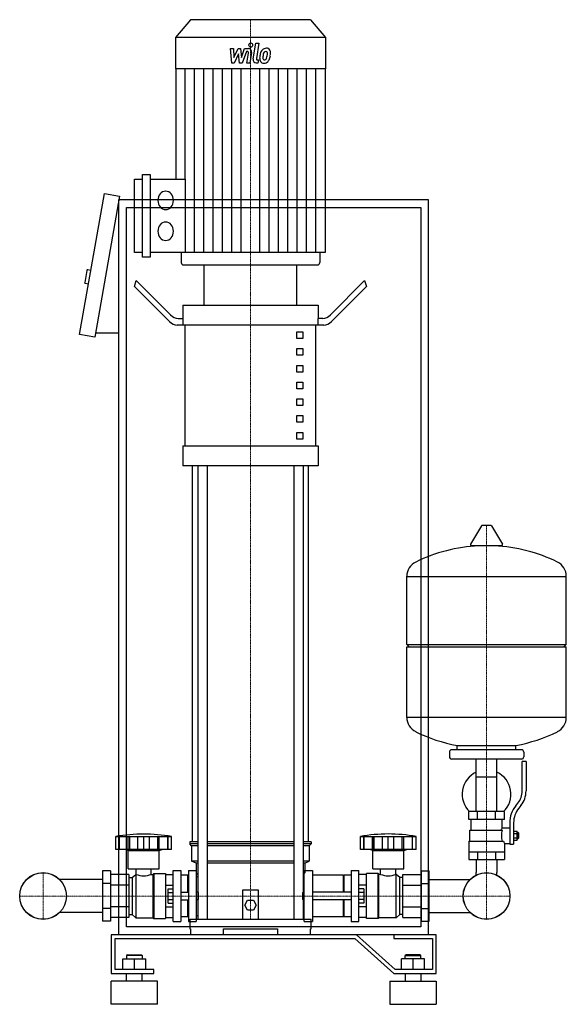
# Model space of a CAD drawing. Extents: x -328 to 378, y 0 to 1273.
import ezdxf

# ---------------------------------------------------------------- set-up
doc = ezdxf.new("R2010")
doc.units = 0
doc.linetypes.add('DASHDOT', pattern=[1, 0.5, -0.25, 0, -0.25])
doc.layers.get('0').update_dxf_attribs({"color": 124})
doc.layers.add('CP_AXIS', color=143, linetype='DASHDOT', lineweight=18)
doc.layers.add('CP_DETAL', color=33, linetype='Continuous')

msp = doc.modelspace()

# ---------------------------------------------------------------- linework, layer by layer
at = {"extrusion": (0, 1, 0)}
for p, q in [((-107.6, 1273), (-127, 1250.1)), ((47.6, 1273), (-107.6, 1273)), ((47.6, 1273), (67, 1250.1)), ((67, 1250.1), (-127, 1250.1)), ((-127, 1250.1), (-127, 1209.6)), ((67, 1250.1), (67, 1209.6)), ((67, 1209.6), (-127, 1209.6)), ((-126.5, 1209.6), (-126.5, 1066.9)), ((66.5, 1209.6), (66.5, 971.8)), ((-169.7, 965.9), (-169.7, 1072.9)), ((-169.7, 1072.9), (-159.7, 1072.9)), ((-159.7, 1072.9), (-159.7, 965.9)), ((-179.8, 971.8), (-179.8, 1066.9)), ((-179.8, 1066.9), (-169.7, 1066.9)), ((-159.7, 1066.9), (-114.2, 1066.9)), ((-251, 866.2), (-218.8, 1048.4)), ((-199.1, 1044.9), (-231.3, 862.7)), ((-218.8, 1048.4), (-199.1, 1044.9)), ((-200, 90), (-200, 1040)), ((200, 1040), (-200, 1040)), ((200, 90), (200, 1040)), ((-190, 1030), (190, 1030)), ((-190, 100), (-190, 1030)), ((190, 1030), (190, 100)), ((-169.7, 971.8), (-179.8, 971.8)), ((66.5, 971.8), (-159.7, 971.8)), ((-119.5, 971.8), (-119.5, 959)), ((59.5, 971.8), (59.5, 959)), ((-159.7, 965.9), (-169.7, 965.9)), ((-116.9, 956), (56.9, 956)), ((-90, 904), (-90, 956)), ((30, 904), (30, 956)), ((-241.5, 948.8), (-244.2, 933.1)), ((-236.4, 948.9), (-240.3, 949.6)), ((-239.5, 931.2), (-243.4, 931.9)), ((-180, 928.1), (-177.5, 935.6)), ((-177.5, 935.6), (-133.3, 891.4)), ((117.5, 935.6), (73.3, 891.4)), ((117.5, 935.6), (120, 928.1)), ((-134.6, 882.7), (-180, 928.1)), ((74.6, 882.7), (120, 928.1)), ((-117.5, 904), (57.5, 904)), ((-117.5, 904), (-117.5, 886.7)), ((57.5, 904), (57.5, 886.7)), ((-123.3, 886.7), (-116.9, 886.7)), ((-116.9, 878.1), (-116.9, 886.7)), ((63.3, 886.7), (56.9, 886.7)), ((56.9, 886.7), (56.9, 878.1)), ((-231.3, 862.7), (-251, 866.2)), ((-200, 867.7), (-230.4, 867.7)), ((64.6, 878.1), (-124.6, 878.1)), ((-114.4, 722.2), (-114.4, 878.1)), ((30, 869.4), (37.5, 869.4)), ((30, 860.7), (30, 869.4)), ((37.5, 869.4), (37.5, 860.7)), ((54.4, 722.2), (54.4, 878.1)), ((37.5, 860.7), (30, 860.7)), ((30, 847.7), (37.5, 847.7)), ((30, 839.1), (30, 847.7)), ((37.5, 847.7), (37.5, 839.1)), ((37.5, 839.1), (30, 839.1)), ((30, 826.1), (37.5, 826.1)), ((30, 817.4), (30, 826.1)), ((37.5, 817.4), (30, 817.4)), ((37.5, 826.1), (37.5, 817.4)), ((30, 804.4), (37.5, 804.4)), ((30, 795.8), (30, 804.4)), ((37.5, 804.4), (37.5, 795.8)), ((37.5, 795.8), (30, 795.8)), ((30, 782.8), (37.5, 782.8)), ((30, 774.1), (30, 782.8)), ((37.5, 782.8), (37.5, 774.1)), ((37.5, 774.1), (30, 774.1)), ((30, 761.1), (37.5, 761.1)), ((30, 752.5), (30, 761.1)), ((37.5, 752.5), (30, 752.5)), ((37.5, 761.1), (37.5, 752.5)), ((30, 739.5), (37.5, 739.5)), ((30, 730.8), (30, 739.5)), ((37.5, 739.5), (37.5, 730.8)), ((37.5, 730.8), (30, 730.8)), ((-117.5, 722.2), (57.5, 722.2)), ((-117.5, 722.2), (-117.5, 696.2)), ((57.5, 722.2), (57.5, 696.2)), ((57.5, 696.2), (-117.5, 696.2)), ((-105, 210), (-105, 696.2)), ((-97.9, 696.2), (-97.9, 110)), ((-85.9, 696.2), (-85.9, 110)), ((25.9, 696.2), (25.9, 110)), ((37.9, 696.2), (37.9, 110)), ((45, 210), (45, 696.2)), ((268.6, 618.5), (254.4, 594.8)), ((280.3, 619.1), (269.7, 619.1)), ((281.4, 618.5), (295.6, 594.8)), ((294.5, 592.9), (255.5, 592.9)), ((172, 465.1), (172, 553.4)), ((172, 553.1), (378, 553.1)), ((378, 465.1), (378, 553.4)), ((172, 465.1), (378, 465.1)), ((175, 462.1), (172, 465.1)), ((172, 462.1), (378, 462.1)), ((172, 370.9), (172, 462.1)), ((375, 462.1), (378, 465.1)), ((378, 370.9), (378, 462.1)), ((172, 371.1), (378, 371.1)), ((237, 329.1), (237, 334.7)), ((313, 329.1), (313, 334.7)), ((227, 326.1), (227, 320.1)), ((320, 329.1), (230, 329.1)), ((323, 326.1), (323, 320.1)), ((320, 317.1), (230, 317.1)), ((261.5, 249.1), (261.5, 317.1)), ((288.4, 249.1), (288.4, 317.1)), ((321, 275.8), (321, 314.1)), ((326, 314.1), (321, 314.1)), ((326, 314.1), (326, 275.8)), ((261.5, 294.1), (288.4, 294.1)), ((312.7, 256.6), (315.5, 260.2)), ((319.4, 257.1), (316.6, 253.5)), ((298, 249.1), (252, 249.1)), ((252, 239.1), (252, 249.1)), ((263.5, 239.1), (263.5, 249.1)), ((286.5, 239.1), (286.5, 249.1)), ((298, 239.1), (298, 249.1)), ((298, 239.1), (252, 239.1)), ((255, 225.1), (255, 239.1)), ((295, 228.1), (295, 239.1)), ((305, 234.8), (305, 206.9)), ((310, 234.8), (310, 206.9)), ((-204, 200), (-204, 217)), ((-199.5, 200), (-199.5, 217)), ((-199.2, 200), (-199.2, 217)), ((-188.2, 200), (-188.2, 217)), ((-187.9, 200), (-187.9, 217)), ((-186, 200), (-186, 217)), ((-175.4, 200), (-175.4, 217)), ((-168, 200), (-168, 217)), ((-160.6, 200), (-160.6, 217)), ((-150, 217), (-150, 200)), ((-148.1, 200), (-148.1, 217)), ((-147.8, 200), (-147.8, 217)), ((-136.8, 200), (-136.8, 217)), ((-136.5, 200), (-136.5, 217)), ((-132, 200), (-132, 217)), ((112, 200), (112, 217)), ((116.5, 200), (116.5, 217)), ((116.8, 200), (116.8, 217)), ((127.8, 200), (127.8, 217)), ((128.1, 200), (128.1, 217)), ((130, 200), (130, 217)), ((140.6, 200), (140.6, 217)), ((148, 200), (148, 217)), ((155.4, 200), (155.4, 217)), ((166, 200), (166, 217)), ((167.9, 200), (167.9, 217)), ((168.2, 200), (168.2, 217)), ((179.2, 200), (179.2, 217)), ((179.5, 200), (179.5, 217)), ((184, 200), (184, 217)), ((253.5, 225.1), (295.3, 225.1)), ((253.5, 211.1), (253.5, 225.1)), ((295, 228.1), (305, 228.1)), ((310, 223.9), (314.5, 223.9)), ((310, 221), (314.5, 221)), ((314.5, 212.4), (314.5, 223.9)), ((314.5, 222.1), (315.5, 222.1)), ((315.5, 222.1), (315.5, 214.1)), ((316.5, 221.1), (315.5, 222.1)), ((316.5, 215.1), (316.5, 221.1)), ((-97.9, 210), (-108.5, 210)), ((-108.5, 210), (-108.5, 207.5)), ((-97.9, 207.5), (-108.5, 207.5)), ((-106, 205), (-108.5, 207.5)), ((-97.9, 205), (-106, 205)), ((-106, 205), (-106, 185)), ((25.9, 210), (-85.9, 210)), ((25.9, 207.5), (-85.9, 207.5)), ((25.9, 205), (-85.9, 205)), ((48.5, 210), (37.9, 210)), ((48.5, 207.5), (37.9, 207.5)), ((46, 205), (37.9, 205)), ((46, 205), (48.5, 207.5)), ((46, 205), (46, 185)), ((48.5, 210), (48.5, 207.5)), ((252, 211.1), (252, 187.1)), ((252, 211.1), (296.9, 211.1)), ((298, 208.1), (298, 187.1)), ((298, 208.1), (305, 208.1)), ((305, 206.9), (310, 206.9)), ((310, 215.2), (314.5, 215.2)), ((310, 212.4), (314.5, 212.4)), ((314.5, 214.1), (315.5, 214.1)), ((316.5, 215.1), (315.5, 214.1)), ((-188, 199), (-192, 200)), ((-188, 199), (-148, 199)), ((-188, 175), (-188, 199)), ((-148, 199), (-144, 200)), ((-148, 175), (-148, 199)), ((184, 200), (112, 200)), ((128, 199), (124, 200)), ((128, 199), (168, 199)), ((128, 175), (128, 199)), ((168, 199), (172, 200)), ((168, 175), (168, 199)), ((252, 197.1), (298, 197.1)), ((263.5, 197.1), (263.5, 187.1)), ((286.5, 197.1), (286.5, 187.1)), ((-97.9, 185), (-106, 185)), ((-100, 182.5), (-106, 185)), ((-97.9, 182.5), (-100, 182.5)), ((-100, 182.5), (-100, 170)), ((25.9, 185), (-85.9, 185)), ((25.9, 182.5), (-85.9, 182.5)), ((46, 185), (37.9, 185)), ((40, 182.5), (37.9, 182.5)), ((40, 182.5), (46, 185)), ((40, 182.5), (40, 170)), ((252, 187.1), (298, 187.1)), ((261.5, 187.1), (261.5, 170.2)), ((288.4, 187.1), (288.4, 170.2)), ((-221, 172.5), (-221, 107.5)), ((-211, 172.5), (-221, 172.5)), ((-211, 172.5), (-211, 107.5)), ((-187, 167.7), (-211, 167.7)), ((-188, 175), (-148, 175)), ((-187, 167.7), (-187, 112.3)), ((-183, 164), (-178, 168)), ((-178, 168), (-178, 112)), ((-178, 168), (-177.9, 168)), ((-177.9, 168), (-177.9, 175)), ((-158.1, 168), (-158.1, 175)), ((-158.1, 168), (-156, 168)), ((-156, 168), (-155, 169)), ((-156, 168), (-156, 112)), ((-155, 169), (-155, 111)), ((-155, 169), (-140, 169)), ((-140, 169), (-140, 111)), ((-140, 167.7), (-130, 167.7)), ((-130, 107), (-130, 173)), ((-130, 173), (-120, 173)), ((-120, 173), (-120, 107)), ((-111, 167), (-120, 167)), ((-111, 145), (-111, 167)), ((-110, 166), (-111, 167)), ((-110, 173), (-110, 107)), ((-110, 173), (-100, 173)), ((-100, 170), (-97.9, 167.9)), ((37.9, 167.9), (40, 170)), ((39.2, 107), (39.2, 173)), ((39.2, 173), (50, 173)), ((50, 173), (50, 107)), ((90, 167), (50, 167)), ((90, 145), (90, 167)), ((90, 166), (91, 167)), ((91, 145), (91, 167)), ((100, 167), (91, 167)), ((100, 173), (100, 107)), ((100, 173), (110, 173)), ((110, 107), (110, 173)), ((120, 167.7), (110, 167.7)), ((120, 111), (120, 169)), ((135, 169), (120, 169)), ((128, 175), (168, 175)), ((135, 111), (135, 169)), ((136, 168), (135, 169)), ((136, 112), (136, 168)), ((138.1, 168), (136, 168)), ((138.1, 168), (138.1, 175)), ((157.9, 168), (157.9, 175)), ((158, 168), (157.9, 168)), ((158, 112), (158, 168)), ((163, 164), (158, 168)), ((167, 167.7), (191, 167.7)), ((167, 112.3), (167, 167.7)), ((191, 172.5), (201, 172.5)), ((191, 107.5), (191, 172.5)), ((201, 107.5), (201, 172.5)), ((-221, 161.2), (-276.6, 161.2)), ((-211, 156.2), (-221, 156.2)), ((-187, 153.9), (-211, 153.9)), ((-187, 164), (-183, 164)), ((-183, 164), (-183, 116)), ((-140, 153.9), (-130, 153.9)), ((-100, 165.2), (-97.9, 165.2)), ((37.9, 165.2), (39.2, 165.2)), ((120, 153.9), (110, 153.9)), ((163, 116), (163, 164)), ((167, 164), (163, 164)), ((167, 153.9), (191, 153.9)), ((191, 156.2), (201, 156.2)), ((201, 161.2), (253.6, 161.2)), ((-136.4, 130.8), (-136.4, 149.2)), ((-136.4, 149.2), (-130, 149.2)), ((-136.4, 144.6), (-130, 144.6)), ((-120, 145), (-110, 145)), ((-98, 145), (-98, 135)), ((-97, 144), (-98, 145)), ((-97, 136), (-97, 144)), ((-40, 110), (-40, 148)), ((-40, 148), (-20, 148)), ((-20, 148), (-20, 110)), ((37, 144), (38.1, 145)), ((37, 144), (37, 136)), ((38.1, 135), (38.1, 145)), ((100, 145), (50, 145)), ((116.4, 149.2), (110, 149.2)), ((116.4, 144.6), (110, 144.6)), ((116.4, 149.2), (116.4, 130.8)), ((-136.4, 135.4), (-130, 135.4)), ((-136.4, 130.8), (-130, 130.8)), ((-120, 135), (-110, 135)), ((-111, 113), (-111, 135)), ((-97, 136), (-98, 135)), ((-37.5, 128), (-33.8, 134.5)), ((-33.8, 121.5), (-37.5, 128)), ((-33.8, 134.5), (-26.2, 134.5)), ((-26.2, 134.5), (-22.5, 128)), ((-22.5, 128), (-26.2, 121.5)), ((37, 136), (38.1, 135)), ((100, 135), (50, 135)), ((90, 113), (90, 135)), ((91, 113), (91, 135)), ((116.4, 135.4), (110, 135.4)), ((116.4, 130.8), (110, 130.8)), ((-221, 118.8), (-276.6, 118.8)), ((-211, 123.8), (-221, 123.8)), ((-187, 126.1), (-211, 126.1)), ((-187, 116), (-183, 116)), ((-183, 116), (-178, 112)), ((-140, 126.1), (-130, 126.1)), ((-26.2, 121.5), (-33.8, 121.5)), ((120, 126.1), (110, 126.1)), ((163, 116), (158, 112)), ((167, 116), (163, 116)), ((167, 126.1), (191, 126.1)), ((191, 123.8), (201, 123.8)), ((201, 118.8), (253.6, 118.8)), ((-211, 107.5), (-221, 107.5)), ((-187, 112.3), (-211, 112.3)), ((-178, 112), (-156, 112)), ((-156, 112), (-155, 111)), ((-155, 111), (-140, 111)), ((-140, 112.3), (-130, 112.3)), ((-130, 107), (-120, 107)), ((-111, 113), (-120, 113)), ((-110, 114), (-111, 113)), ((-110, 107), (-100, 107)), ((-108.5, 110), (48.5, 110)), ((-108.5, 110), (-108.5, 97.7)), ((39.2, 107), (50, 107)), ((48.5, 97.7), (48.5, 110)), ((90, 113), (50, 113)), ((90, 114), (91, 113)), ((100, 113), (91, 113)), ((100, 107), (110, 107)), ((120, 112.3), (110, 112.3)), ((135, 111), (120, 111)), ((136, 112), (135, 111)), ((158, 112), (136, 112)), ((167, 112.3), (191, 112.3)), ((191, 107.5), (201, 107.5)), ((107.1, 90), (-210, 90)), ((-210, 90), (-210, 40)), ((200, 90), (-200, 90)), ((190, 100), (-190, 100)), ((-108.5, 97.7), (-107.4, 97.7)), ((-107.4, 97.7), (-107.4, 90)), ((-65, 90), (-65, 97.7)), ((-65, 97.7), (5, 97.7)), ((5, 97.7), (5, 90)), ((47.4, 90), (47.4, 97.7)), ((47.4, 97.7), (48.5, 97.7)), ((157.1, 45), (107.1, 90)), ((155, 90), (155, 85)), ((210, 90), (155, 90)), ((210, 40), (210, 90)), ((-205, 85), (105, 85)), ((-205, 45), (-205, 85)), ((105, 85), (155, 40)), ((155, 85), (205, 85)), ((205, 85), (205, 45)), ((-189, 64), (-190, 63)), ((-189, 64), (-171, 64)), ((-171, 64), (-170, 63)), ((171, 64), (170, 63)), ((189, 64), (171, 64)), ((189, 64), (190, 63)), ((-195, 59), (-165, 59)), ((-195, 45), (-195, 59)), ((-170, 63), (-190, 63)), ((-190, 63), (-190, 59)), ((-180, 45), (-180, 59)), ((-170, 63), (-170, 59)), ((-165, 45), (-165, 59)), ((165, 45), (165, 59)), ((195, 59), (165, 59)), ((170, 63), (190, 63)), ((170, 59), (170, 63)), ((180, 45), (180, 59)), ((190, 59), (190, 63)), ((195, 45), (195, 59)), ((-210, 40), (-155, 40)), ((-155, 45), (-205, 45)), ((-190, 30), (-190, 40)), ((-170, 30), (-170, 40)), ((-155, 40), (-155, 45)), ((155, 40), (210, 40)), ((205, 45), (157.1, 45)), ((170, 40), (170, 30)), ((190, 40), (190, 30)), ((-150, 30), (-210, 30)), ((-210, 0), (-210, 30)), ((-150, 0), (-150, 30)), ((150, 30), (210, 30)), ((150, 30), (150, 0)), ((210, 30), (210, 0)), ((-150, 0), (-210, 0)), ((150, 0), (210, 0))]:
    msp.add_line(p, q, dxfattribs=at)
for p, q in [((-114.2, 1066.9), (-114.2, 971.8)), ((-90, 956), (30, 956)), ((237, 334.7), (313, 334.7)), ((-204, 217), (-132, 217)), ((112, 217), (184, 217)), ((-132, 200), (-204, 200)), ((-100, 173), (-100, 107)), ((261.5, 167), (261.5, 170.2)), ((288.4, 167), (288.4, 170.2)), ((-98, 145), (-100, 145)), ((38.1, 145), (39.2, 145)), ((-98, 135), (-100, 135)), ((38.1, 135), (39.2, 135))]:
    msp.add_line(p, q)
at = {"extrusion": (0, -1, 0)}
for p, q in [((-100, 114.8), (-97.9, 114.8)), ((37.9, 114.8), (39.2, 114.8))]:
    msp.add_line(p, q, dxfattribs=at)
for centre, radius in [((-298, 140), 30.2), ((-298, 140), 30.1), ((275, 140), 30.1), ((275, 140), 30.2)]:
    msp.add_circle(centre, radius)
for centre, radius, start, end in [((-240.5, 948.6), 1, 80, 170), ((-243.3, 932.9), 1, 170, 260), ((269.7, 617.9), 1.25, 90, 149.0362), ((280.3, 617.9), 1.25, 30.9638, 90), ((275, 386.1), 207, 92.8162, 116.2545), ((255.5, 594.1), 1.25, 149.0362, 270), ((275, 386.1), 207, 63.7455, 87.1838), ((294.5, 594.1), 1.25, 270, 30.9638), ((192.5, 553.4), 20.5, 116.2545, 180), ((357.5, 553.4), 20.5, 0, 63.7455), ((192.5, 370.9), 20.5, 180, 243.7455), ((357.5, 370.9), 20.5, 296.2545, 0), ((275, 538.1), 207, 243.7455, 259.4219), ((275, 538.1), 207, 280.5781, 296.2545), ((230, 326.1), 3, 90, 180), ((230, 320.1), 3, 180, 270), ((320, 326.1), 3, 0, 90), ((320, 320.1), 3, 270, 0), ((275, 271.6), 31.5, 115.2763, 225.5847), ((275, 271.6), 31.5, 314.4153, 64.7237), ((296, 275.8), 25, 321.3402, 0), ((296, 275.8), 30, 321.3402, 0), ((340, 234.8), 35, 141.3402, 180), ((340, 234.8), 30, 141.3402, 180), ((-168, 2.5), 217.5, 80.4727, 99.5273), ((323, 214), 31.4, 153.2805, 159.2699), ((314.4, 218.1), 20.3, 159.8668, 200.1332), ((327.5, 221), 32.2, 197.8961, 203.6102), ((-168, 194.2), 28, 249.2722, 290.7278), ((148, 194.2), 28, 249.2722, 290.7278)]:
    msp.add_arc(centre, radius, start, end)
for centre, major_axis, ratio, start_param, end_param in [((-139.6, 1039.3), (0, 11.9), 0.846635, -1.570796, 4.712389), ((-139.6, 999.5), (0, 11.9), 0.846635, -1.570796, 4.712389), ((-116.9, 959), (0, 2.97), 0.846635, 1.570796, 3.141593), ((56.9, 959), (0, 2.97), 0.846635, 3.141593, 4.712389), ((-123.3, 921.4), (0, 34.6), 0.577367, 2.617994, 3.141593), ((63.3, 921.4), (0, 34.6), 0.577367, 3.141593, 3.665191), ((-124.6, 912.7), (0, 34.6), 0.577367, 2.617994, 3.141593), ((64.6, 912.7), (0, 34.6), 0.577367, 3.141593, 3.665191), ((148, 11.1), (0, 209.1), 0.979282, -0.176714, 0.176714)]:
    msp.add_ellipse(centre, major_axis=major_axis, ratio=ratio, start_param=start_param, end_param=end_param)
at = {"layer": 'CP_AXIS'}
for p, q in [((-30, 1273), (-30, 956)), ((-30, 956), (-30, 110)), ((275, 619.1), (275, 170.2)), ((-298, 109.8), (-298, 170.2)), ((275, 109.8), (275, 170.2)), ((-328.1, 140), (-267.9, 140)), ((-267.9, 140), (244.8, 140)), ((244.8, 140), (305.1, 140))]:
    msp.add_line(p, q, dxfattribs=at)
at = {"layer": 'CP_DETAL'}
for p, q in [((-56, 1235.8), (-51.9, 1235.8)), ((-54.3, 1217), (-56, 1235.8)), ((-51.9, 1235.8), (-51.3, 1224.2)), ((-51.3, 1224.2), (-46.1, 1235.8)), ((-46.1, 1235.8), (-43, 1235.8)), ((-43, 1235.8), (-41.7, 1224.2)), ((-41.7, 1224.2), (-37.7, 1235.8)), ((-37.7, 1235.8), (-32.4, 1235.8)), ((-26.4, 1222.3), (-23.1, 1242.7)), ((-23.1, 1242.7), (-19.1, 1242.7)), ((-19.1, 1242.7), (-22.3, 1223)), ((-45.6, 1228.8), (-50.9, 1217)), ((-44.2, 1217), (-45.6, 1228.8)), ((-35, 1231.9), (-40.8, 1217)), ((-34.1, 1231.9), (-35, 1231.9)), ((-34.8, 1217), (-32.7, 1229.9)), ((-28.7, 1230.5), (-30.8, 1217)), ((-114.4, 1066.9), (-114.4, 1209.6)), ((-102.4, 971.8), (-102.4, 1209.6)), ((-90.3, 971.8), (-90.3, 1209.6)), ((-78.2, 971.8), (-78.2, 1209.6)), ((-66.2, 971.8), (-66.2, 1209.6)), ((-50.9, 1217), (-54.3, 1217)), ((-54.1, 971.8), (-54.1, 1209.6)), ((-40.8, 1217), (-44.2, 1217)), ((-42.1, 971.8), (-42.1, 1209.6)), ((-30.8, 1217), (-34.8, 1217)), ((-20.4, 1217), (-22.7, 1217)), ((-21, 1221), (-19.7, 1221)), ((-19.7, 1221), (-20.4, 1217)), ((-17.9, 971.8), (-17.9, 1209.6)), ((-5.9, 971.8), (-5.9, 1209.6)), ((6.2, 971.8), (6.2, 1209.6)), ((18.2, 971.8), (18.2, 1209.6)), ((30.3, 971.8), (30.3, 1209.6)), ((42.4, 971.8), (42.4, 1209.6)), ((54.4, 971.8), (54.4, 1209.6))]:
    msp.add_line(p, q, dxfattribs=at)
for centre, major_axis, start_param, end_param in [((-32.4, 1231.4), (0, 4.45), 4.522956, 6.2851), ((-29.7, 1240.2), (0, 2.78), -1.570796, 4.712389), ((-9.6, 1226.7), (0, 9.32), -0.011717, 0.719047), ((-9.1, 1229.6), (0, 6.47), -0.875064, 0.066109), ((-34.1, 1230.2), (0, 1.67), 4.522641, 6.283816), ((-22.7, 1221.5), (0, 4.45), 1.378883, 3.141593), ((-21, 1222.7), (0, 1.67), 1.378882, 3.141593), ((-13.2, 1222.6), (0, 5.83), 1.456354, 2.212906), ((0.7, 1221.9), (0, 22.3), 1.367174, 1.510161), ((-4, 1223.9), (0, 16.5), 1.101504, 1.415012), ((-10, 1227.1), (0, 8.75), 0.706747, 1.06229), ((-11.7, 1223.6), (0, 2.94), 1.449752, 2.193395), ((-0.4, 1223), (0, 16.2), 1.358757, 1.515497), ((7.4, 1221.7), (0, 25.5), 1.309179, 1.382067), ((-9.3, 1227.3), (0, 5.05), 0.738667, 1.370862), ((-10.3, 1228.4), (0, 3.45), -0.022787, 0.708547), ((-10.1, 1228.7), (0, 3.15), -0.360166, 0.022399), ((-12.3, 1225.1), (0, 4.24), 3.859587, 4.272849), ((-9.8, 1229.7), (0, 2.07), -0.892005, -0.373104), ((-20.1, 1228.9), (0, 14.1), 4.302764, 4.538961), ((-10.4, 1229.3), (0, 2.8), 4.685781, 5.339539), ((-23.2, 1229.7), (0, 17.9), 4.526967, 4.68585), ((-12.5, 1226.2), (0, 9.31), 3.857217, 4.434154), ((-8.8, 1230.3), (0, 5.69), 4.663826, 5.356723), ((-27.3, 1231.6), (0, 27.6), 4.416789, 4.523205), ((-20, 1230.5), (0, 18.9), 4.49919, 4.690723), ((-13.1, 1223.1), (0, 6.3), 2.253527, 3.215613), ((-12.1, 1223.4), (0, 2.37), 2.273362, 3.224246), ((-12.6, 1226.4), (0, 9.57), 3.135899, 3.850877), ((-12.5, 1229.3), (0, 8.29), 3.214627, 3.355049), ((-11.9, 1224.5), (0, 3.45), 3.442438, 3.844582)]:
    msp.add_ellipse(centre, major_axis=major_axis, ratio=0.846635, start_param=start_param, end_param=end_param, dxfattribs=at)

doc.saveas('drawing.dxf')
